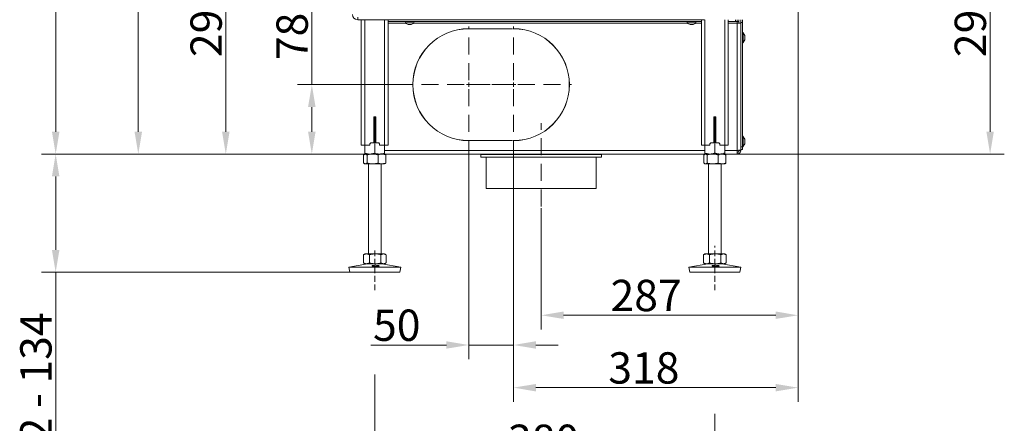
# Model space of a CAD drawing. Extents: x -2280 to 243, y -2184 to 1146.
# Drawn here: x -857 to 243, y -1050 to -599 of the extents above; entities that cross this region are included whole.
import ezdxf

# ---------------------------------------------------------------- set-up
doc = ezdxf.new("R2010")
doc.units = 0
doc.header["$LTSCALE"] = 5
doc.linetypes.add('HIDDEN', pattern=[1.905, 1.27, -0.635])
doc.layers.add('LAYER15', color=5, linetype='Continuous')
doc.layers.add('SLD-0', color=7, linetype='Continuous')
doc.styles.add('Brunner 2014', font='arial.ttf', dxfattribs={"height": 35})
doc.dimstyles.new('Brunner 2014', dxfattribs={"dimscale": 5, "dimtxt": 35, "dimasz": 5, "dimexe": 3.175, "dimexo": 0, "dimgap": 0.762, "dimtad": 1, "dimdec": 0, "dimrnd": 1e-08, "dimtxsty": 'Brunner 2014', "dimcen": 0.09, "dimdle": 10, "dimclrd": 7, "dimclre": 7, "dimclrt": 7, "dimadec": 1, "dimazin": 2, "dimtfac": 0.666667, "dimtdec": 0, "dimtmove": 0, "dimatfit": 3, "dimldrblk": 'Filled-1', "dimfxl": 1, "dimtolj": 1, "dimlwd": 5, "dimlwe": 5, "dimarcsym": 0})

# ---------------------------------------------------------------- blocks, each defined once
blk = doc.blocks.new('*D101')
at = {"layer": 'Defpoints', "color": 0, "lineweight": 5, "transparency": 16777216}
for p in [(-816.5, -749.4), (-471, -749.4), (-488, -881.4)]:
    blk.add_point(p, dxfattribs=at)
at = {"layer": 'SLD-0', "color": 7, "linetype": 'Continuous', "lineweight": 5, "transparency": 16777216}
for p, q in [((-471, -749.4), (-832.4, -749.4)), ((-816.5, -774.4), (-816.5, -856.4)), ((-488, -881.4), (-832.4, -881.4)), ((-816.5, -881.4), (-816.5, -1102.7))]:
    blk.add_line(p, q, dxfattribs=at)
at = {"layer": 'SLD-0', "color": 7, "lineweight": 5, "transparency": 16777216}
for points in [[(-820.7, -774.4), (-812.3, -774.4), (-816.5, -749.4)], [(-820.7, -856.4), (-812.3, -856.4), (-816.5, -881.4)]]:
    blk.add_solid(points, dxfattribs=at)
at = {"layer": 'SLD-0', "color": 7, "lineweight": 9, "transparency": 16777216, "insert": (-856.1, -1011.4), "char_height": 35, "attachment_point": 2, "rotation": 90, "style": 'Brunner 2014'}
blk.add_mtext('\\A1;32 - 134', dxfattribs=at)
blk = doc.blocks.new('Filled-1')
at = {"color": 0}
for p, q in [((0, 0), (-1, 0.167)), ((-1, 0.167), (-1, -0.167)), ((-1, 0), (0, 0)), ((-1, -0.167), (0, 0))]:
    blk.add_line(p, q, dxfattribs=at)
at = {"color": 0, "flags": 128}
blk.add_lwpolyline([(-1, -0.167), (0, 0), (-1, 0.167), (-1, -0.167)], dxfattribs=at)
at = {"color": 0}
blk.add_solid([(-1, -0.167), (0, 0), (-1, 0.167), (-1, -0.167)], dxfattribs=at)
blk = doc.blocks.new('*D102')
at = {"layer": 'Defpoints', "color": 0, "lineweight": 5, "transparency": 16777216}
for p in [(-724.2, 238.9), (-462.7, 238.9), (-471, -749.4)]:
    blk.add_point(p, dxfattribs=at)
at = {"layer": 'SLD-0', "color": 7, "linetype": 'Continuous', "lineweight": 5, "transparency": 16777216}
for p, q in [((-462.7, 238.9), (-740.1, 238.9)), ((-724.2, -724.4), (-724.2, 213.9)), ((-471, -749.4), (-740.1, -749.4))]:
    blk.add_line(p, q, dxfattribs=at)
at = {"layer": 'SLD-0', "color": 7, "lineweight": 5, "transparency": 16777216}
for points in [[(-728.4, 213.9), (-720, 213.9), (-724.2, 238.9)], [(-728.4, -724.4), (-720, -724.4), (-724.2, -749.4)]]:
    blk.add_solid(points, dxfattribs=at)
at = {"layer": 'SLD-0', "color": 7, "lineweight": 9, "transparency": 16777216, "insert": (-763.8, -270.3), "char_height": 35, "attachment_point": 2, "rotation": 90, "style": 'Brunner 2014'}
blk.add_mtext('\\A1;988', dxfattribs=at)
blk = doc.blocks.new('*D103')
at = {"layer": 'Defpoints', "color": 0, "lineweight": 5, "transparency": 16777216}
for p in [(-460, -995.7), (-80, -1039.3), (-80, -1091.1)]:
    blk.add_point(p, dxfattribs=at)
at = {"layer": 'SLD-0', "color": 7, "linetype": 'Continuous', "lineweight": 5, "transparency": 16777216}
for p, q in [((-460, -995.7), (-460, -1106.9)), ((-80, -1039.3), (-80, -1106.9)), ((-435, -1091.1), (-105, -1091.1))]:
    blk.add_line(p, q, dxfattribs=at)
at = {"layer": 'SLD-0', "color": 7, "lineweight": 5, "transparency": 16777216}
for points in [[(-435, -1086.9), (-435, -1095.2), (-460, -1091.1)], [(-105, -1086.9), (-105, -1095.2), (-80, -1091.1)]]:
    blk.add_solid(points, dxfattribs=at)
at = {"layer": 'SLD-0', "color": 7, "lineweight": 9, "transparency": 16777216, "insert": (-271.4, -1051.5), "char_height": 35, "attachment_point": 2, "style": 'Brunner 2014'}
blk.add_mtext('\\A1;380', dxfattribs=at)
blk = doc.blocks.new('*D105')
at = {"layer": 'Defpoints', "color": 0, "lineweight": 5, "transparency": 16777216}
for p in [(-626.4, -453.4), (-549, -453.4), (-471, -749.4)]:
    blk.add_point(p, dxfattribs=at)
at = {"layer": 'SLD-0', "color": 7, "linetype": 'Continuous', "lineweight": 5, "transparency": 16777216}
for p, q in [((-549, -453.4), (-642.3, -453.4)), ((-626.4, -724.4), (-626.4, -478.4)), ((-471, -749.4), (-642.3, -749.4))]:
    blk.add_line(p, q, dxfattribs=at)
at = {"layer": 'SLD-0', "color": 7, "lineweight": 5, "transparency": 16777216}
for points in [[(-630.6, -478.4), (-622.2, -478.4), (-626.4, -453.4)], [(-630.6, -724.4), (-622.2, -724.4), (-626.4, -749.4)]]:
    blk.add_solid(points, dxfattribs=at)
at = {"layer": 'SLD-0', "color": 7, "lineweight": 9, "transparency": 16777216, "insert": (-665.9, -601.4), "char_height": 35, "attachment_point": 2, "rotation": 90, "style": 'Brunner 2014'}
blk.add_mtext('\\A1;296', dxfattribs=at)
blk = doc.blocks.new('*D109')
at = {"layer": 'Defpoints', "color": 0, "lineweight": 5, "transparency": 16777216}
for p in [(13, -453.4), (227.6, -453.4), (-55, -749.4)]:
    blk.add_point(p, dxfattribs=at)
at = {"layer": 'SLD-0', "color": 7, "linetype": 'Continuous', "lineweight": 5, "transparency": 16777216}
for p, q in [((13, -453.4), (243.4, -453.4)), ((227.6, -724.4), (227.6, -478.4)), ((-55, -749.4), (243.4, -749.4))]:
    blk.add_line(p, q, dxfattribs=at)
at = {"layer": 'SLD-0', "color": 7, "lineweight": 5, "transparency": 16777216}
for points in [[(223.4, -478.4), (231.7, -478.4), (227.6, -453.4)], [(223.4, -724.4), (231.7, -724.4), (227.6, -749.4)]]:
    blk.add_solid(points, dxfattribs=at)
at = {"layer": 'SLD-0', "color": 7, "lineweight": 9, "transparency": 16777216, "insert": (188, -601.4), "char_height": 35, "attachment_point": 2, "rotation": 90, "style": 'Brunner 2014'}
blk.add_mtext('\\A1;296', dxfattribs=at)
blk = doc.blocks.new('*D110')
at = {"layer": 'Defpoints', "color": 0, "lineweight": 5, "transparency": 16777216}
for p in [(13, -453.4), (-274, -809.9), (-274, -929.4)]:
    blk.add_point(p, dxfattribs=at)
at = {"layer": 'SLD-0', "color": 7, "linetype": 'Continuous', "lineweight": 5, "transparency": 16777216}
for p, q in [((13, -453.4), (13, -945.3)), ((-274, -809.9), (-274, -945.3)), ((-12, -929.4), (-249, -929.4))]:
    blk.add_line(p, q, dxfattribs=at)
at = {"layer": 'SLD-0', "color": 7, "lineweight": 5, "transparency": 16777216}
for points in [[(-249, -925.2), (-249, -933.5), (-274, -929.4)], [(-12, -925.2), (-12, -933.5), (13, -929.4)]]:
    blk.add_solid(points, dxfattribs=at)
at = {"layer": 'SLD-0', "color": 5, "lineweight": 9, "transparency": 16777216, "insert": (-156.8, -889.8), "char_height": 35, "attachment_point": 2, "style": 'Brunner 2014'}
blk.add_mtext('\\A1;287', dxfattribs=at)
blk = doc.blocks.new('*D111')
at = {"layer": 'Defpoints', "color": 0, "lineweight": 5, "transparency": 16777216}
for p in [(-530.3, -671.9), (-419.9, -671.9), (-465.5, -749.4)]:
    blk.add_point(p, dxfattribs=at)
at = {"layer": 'SLD-0', "color": 7, "linetype": 'Continuous', "lineweight": 5, "transparency": 16777216}
for p, q in [((-530.3, -671.9), (-530.3, -589.3)), ((-419.9, -671.9), (-546.2, -671.9)), ((-530.3, -724.4), (-530.3, -696.9)), ((-465.5, -749.4), (-546.2, -749.4))]:
    blk.add_line(p, q, dxfattribs=at)
at = {"layer": 'SLD-0', "color": 7, "lineweight": 5, "transparency": 16777216}
for points in [[(-534.5, -696.9), (-526.1, -696.9), (-530.3, -671.9)], [(-534.5, -724.4), (-526.1, -724.4), (-530.3, -749.4)]]:
    blk.add_solid(points, dxfattribs=at)
at = {"layer": 'SLD-0', "color": 5, "lineweight": 9, "transparency": 16777216, "insert": (-569.8, -618.1), "char_height": 35, "attachment_point": 2, "rotation": 90, "style": 'Brunner 2014'}
blk.add_mtext('\\A1;78', dxfattribs=at)
blk = doc.blocks.new('*D112')
at = {"layer": 'Defpoints', "color": 0, "lineweight": 5, "transparency": 16777216}
for p in [(-355, -736.8), (-305, -736.9), (-305, -962.6)]:
    blk.add_point(p, dxfattribs=at)
at = {"layer": 'SLD-0', "color": 7, "linetype": 'Continuous', "lineweight": 5, "transparency": 16777216}
for p, q in [((-355, -736.8), (-355, -978.4)), ((-305, -736.9), (-305, -978.4)), ((-380, -962.6), (-464.3, -962.6)), ((-305, -962.6), (-355, -962.6)), ((-280, -962.6), (-255, -962.6))]:
    blk.add_line(p, q, dxfattribs=at)
at = {"layer": 'SLD-0', "color": 7, "lineweight": 5, "transparency": 16777216}
for points in [[(-380, -958.4), (-380, -966.7), (-355, -962.6)], [(-280, -958.4), (-280, -966.7), (-305, -962.6)]]:
    blk.add_solid(points, dxfattribs=at)
at = {"layer": 'SLD-0', "color": 5, "lineweight": 9, "transparency": 16777216, "insert": (-435.4, -923), "char_height": 35, "attachment_point": 2, "style": 'Brunner 2014'}
blk.add_mtext('\\A1;50', dxfattribs=at)
blk = doc.blocks.new('*D113')
at = {"layer": 'Defpoints', "color": 0, "lineweight": 5, "transparency": 16777216}
for p in [(13, -453.4), (-305, -736.9), (13, -1010.2)]:
    blk.add_point(p, dxfattribs=at)
at = {"layer": 'SLD-0', "color": 7, "linetype": 'Continuous', "lineweight": 5, "transparency": 16777216}
for p, q in [((13, -453.4), (13, -1026.1)), ((-305, -736.9), (-305, -1026.1)), ((-280, -1010.2), (-12, -1010.2))]:
    blk.add_line(p, q, dxfattribs=at)
at = {"layer": 'SLD-0', "color": 7, "lineweight": 5, "transparency": 16777216}
for points in [[(-280, -1006.1), (-280, -1014.4), (-305, -1010.2)], [(-12, -1006.1), (-12, -1014.4), (13, -1010.2)]]:
    blk.add_solid(points, dxfattribs=at)
at = {"layer": 'SLD-0', "color": 5, "lineweight": 9, "transparency": 16777216, "insert": (-159.3, -970.7), "char_height": 35, "attachment_point": 2, "style": 'Brunner 2014'}
blk.add_mtext('\\A1;318', dxfattribs=at)
blk = doc.blocks.new('*D116')
at = {"layer": 'Defpoints', "color": 0, "linetype": 'HIDDEN', "lineweight": 5, "transparency": 16777216}
for p in [(-358.5, 1057.9), (-816.5, -749.4), (-470.5, -749.4)]:
    blk.add_point(p, dxfattribs=at)
at = {"layer": 'SLD-0', "color": 7, "linetype": 'Continuous', "lineweight": 5, "transparency": 16777216}
for p, q in [((-358.5, 1057.9), (-832.4, 1057.9)), ((-816.5, 1032.9), (-816.5, -724.4)), ((-470.5, -749.4), (-832.4, -749.4))]:
    blk.add_line(p, q, dxfattribs=at)
at = {"layer": 'SLD-0', "color": 7, "linetype": 'HIDDEN', "lineweight": 5, "transparency": 16777216}
for points in [[(-820.7, 1032.9), (-812.3, 1032.9), (-816.5, 1057.9)], [(-820.7, -724.4), (-812.3, -724.4), (-816.5, -749.4)]]:
    blk.add_solid(points, dxfattribs=at)
at = {"layer": 'SLD-0', "color": 7, "linetype": 'HIDDEN', "lineweight": 9, "transparency": 16777216, "insert": (-856.1, 113.7), "char_height": 35, "attachment_point": 2, "rotation": 90, "style": 'Brunner 2014'}
blk.add_mtext('\\A1;1807', dxfattribs=at)

msp = doc.modelspace()

# ---------------------------------------------------------------- linework, layer by layer
at = {"color": 7, "linetype": 'Continuous', "lineweight": 9}
for p, q in [((-479, -596.4), (-479, -599.4)), ((-479, -599.4), (-91.5, -599.4)), ((-475, -599.4), (-475, -739.4)), ((-471, -599.4), (-471, -739.4)), ((-449, -599.4), (-449, -739.4)), ((-445, -599.4), (-445, -739.4)), ((-425.9, -601.4), (-425.8, -603)), ((-425.8, -603), (-416.2, -603)), ((-416.2, -603), (-416.1, -601.4)), ((-110.9, -601.4), (-110.8, -603)), ((-110.8, -603), (-101.2, -603)), ((-101.2, -603), (-101.1, -601.4)), ((-95, -599.4), (-95, -739.4)), ((-91, -599.4), (-91, -739.4)), ((-69, -599.4), (-69, -739.4)), ((-65, -599.4), (-65, -739.4)), ((-461.2, -736.9), (-461.2, -708.4)), ((-461.1, -708), (-460, -708.4)), ((-460.7, -707.9), (-459.2, -707.9)), ((-460, -708.4), (-458.9, -708)), ((-460, -708.4), (-460, -748.4)), ((-458.7, -708.4), (-458.7, -736.9)), ((-81.2, -708.4), (-81.2, -736.9)), ((-81.1, -708), (-80, -708.4)), ((-79.2, -707.9), (-80.7, -707.9)), ((-80, -708.4), (-78.9, -708)), ((-80, -708.4), (-80, -748.4)), ((-78.7, -736.9), (-78.7, -708.4)), ((-465.5, -737.9), (-464.5, -736.9)), ((-461.2, -736.9), (-464.5, -736.9)), ((-455.5, -736.9), (-458.7, -736.9)), ((-455.5, -736.9), (-454.5, -737.9)), ((-85.5, -737.9), (-84.5, -736.9)), ((-84.5, -736.9), (-81.2, -736.9)), ((-78.7, -736.9), (-75.5, -736.9)), ((-75.5, -736.9), (-74.5, -737.9)), ((-475, -739.4), (-471, -739.4)), ((-471, -739.4), (-471, -748.4)), ((-471, -739.4), (-465.5, -739.4)), ((-465.5, -737.9), (-465.5, -739.4)), ((-454.5, -739.4), (-454.5, -737.9)), ((-454.5, -739.4), (-449, -739.4)), ((-449, -739.4), (-449, -748.4)), ((-449, -739.4), (-445, -739.4)), ((-95, -739.4), (-91, -739.4)), ((-91, -739.4), (-91, -748.4)), ((-91, -739.4), (-85.5, -739.4)), ((-85.5, -739.4), (-85.5, -737.9)), ((-74.5, -737.9), (-74.5, -739.4)), ((-74.5, -739.4), (-69, -739.4)), ((-69, -739.4), (-69, -748.4)), ((-69, -739.4), (-65, -739.4)), ((-472.4, -750.4), (-472.4, -759.4)), ((-471, -749.4), (-471.5, -749.7)), ((-470.5, -749.4), (-471, -749.4)), ((-465.5, -749.4), (-471, -749.4)), ((-462.4, -749.4), (-470.5, -749.4)), ((-468.6, -750.4), (-468.6, -759.4)), ((-454.5, -749.4), (-465.5, -749.4)), ((-451.9, -749.4), (-462.4, -749.4)), ((-456.2, -750.4), (-456.2, -759.4)), ((-449, -749.4), (-454.5, -749.4)), ((-449, -749.4), (-451.9, -749.4)), ((-448.5, -749.7), (-449, -749.4)), ((-447.6, -750.4), (-447.6, -759.4)), ((-92.4, -750.4), (-92.4, -759.4)), ((-91, -749.4), (-91.5, -749.7)), ((-90.5, -749.4), (-91, -749.4)), ((-85.5, -749.4), (-91, -749.4)), ((-82.4, -749.4), (-90.5, -749.4)), ((-88.6, -750.4), (-88.6, -759.4)), ((-74.5, -749.4), (-85.5, -749.4)), ((-71.9, -749.4), (-82.4, -749.4)), ((-76.2, -750.4), (-76.2, -759.4)), ((-69, -749.4), (-74.5, -749.4)), ((-69, -749.4), (-71.9, -749.4)), ((-68.5, -749.7), (-69, -749.4)), ((-67.6, -750.4), (-67.6, -759.4)), ((-471.5, -760.1), (-471, -760.4)), ((-470.5, -760.4), (-471, -760.4)), ((-462.4, -760.4), (-470.5, -760.4)), ((-467, -760.4), (-467, -860.9)), ((-451.9, -760.4), (-462.4, -760.4)), ((-453, -860.9), (-453, -760.4)), ((-449, -760.4), (-451.9, -760.4)), ((-449, -760.4), (-448.5, -760.1)), ((-91.5, -760.1), (-91, -760.4)), ((-90.5, -760.4), (-91, -760.4)), ((-82.4, -760.4), (-90.5, -760.4)), ((-87, -760.4), (-87, -860.9)), ((-71.9, -760.4), (-82.4, -760.4)), ((-73, -860.9), (-73, -760.4)), ((-69, -760.4), (-71.9, -760.4)), ((-69, -760.4), (-68.5, -760.1)), ((-472.4, -861.7), (-472.7, -861.9)), ((-472.7, -861.9), (-472.7, -870.9)), ((-471, -860.9), (-472.4, -861.7)), ((-469.3, -860.9), (-471, -860.9)), ((-459.5, -860.9), (-469.3, -860.9)), ((-465.9, -861.9), (-465.9, -870.9)), ((-450.2, -860.9), (-459.5, -860.9)), ((-453.2, -861.9), (-453.2, -870.9)), ((-449, -860.9), (-450.2, -860.9)), ((-447.6, -861.7), (-449, -860.9)), ((-447.3, -861.9), (-447.3, -870.9)), ((-92.4, -861.7), (-92.7, -861.9)), ((-92.7, -861.9), (-92.7, -870.9)), ((-91, -860.9), (-92.4, -861.7)), ((-89.3, -860.9), (-91, -860.9)), ((-79.5, -860.9), (-89.3, -860.9)), ((-85.9, -861.9), (-85.9, -870.9)), ((-70.2, -860.9), (-79.5, -860.9)), ((-73.2, -861.9), (-73.2, -870.9)), ((-69, -860.9), (-70.2, -860.9)), ((-67.6, -861.7), (-69, -860.9)), ((-67.3, -861.9), (-67.3, -870.9)), ((-468, -871.9), (-489, -875.5)), ((-489, -875.5), (-488, -881.4)), ((-458.8, -875.5), (-489, -875.5)), ((-472.7, -870.9), (-472.4, -871)), ((-472.4, -871.1), (-471, -871.9)), ((-469.3, -871.9), (-471, -871.9)), ((-459.5, -871.9), (-469.3, -871.9)), ((-450.2, -871.9), (-459.5, -871.9)), ((-431, -875.5), (-458.8, -875.5)), ((-431, -875.5), (-452, -871.9)), ((-449, -871.9), (-450.2, -871.9)), ((-449, -871.9), (-447.6, -871.1)), ((-432, -881.4), (-431, -875.5)), ((-88, -871.9), (-109, -875.5)), ((-109, -875.5), (-108, -881.4)), ((-78.8, -875.5), (-109, -875.5)), ((-92.7, -870.9), (-92.4, -871)), ((-92.4, -871.1), (-91, -871.9)), ((-89.3, -871.9), (-91, -871.9)), ((-79.5, -871.9), (-89.3, -871.9)), ((-70.2, -871.9), (-79.5, -871.9)), ((-51, -875.5), (-78.8, -875.5)), ((-51, -875.5), (-72, -871.9)), ((-69, -871.9), (-70.2, -871.9)), ((-69, -871.9), (-67.6, -871.1)), ((-52, -881.4), (-51, -875.5)), ((-458.8, -881.4), (-488, -881.4)), ((-432, -881.4), (-458.8, -881.4)), ((-78.8, -881.4), (-108, -881.4)), ((-52, -881.4), (-78.8, -881.4))]:
    msp.add_line(p, q, dxfattribs=at)
at = {"linetype": 'Continuous', "lineweight": 9}
for p, q in [((-422.7, -604.6), (-422.7, -604.6)), ((-422.5, -604.7), (-422.5, -604.7)), ((-422.5, -604.7), (-422.5, -604.7)), ((-421.8, -604.7), (-421.8, -604.7)), ((-420.3, -604.7), (-420.3, -604.7)), ((-420.2, -604.7), (-420.2, -604.7)), ((-419.5, -604.6), (-419.5, -604.7)), ((-419.5, -604.7), (-419.5, -604.7)), ((-419.5, -604.7), (-419.5, -604.7)), ((-419.3, -604.6), (-419.3, -604.6)), ((-107.7, -604.6), (-107.7, -604.6)), ((-107.5, -604.7), (-107.5, -604.7)), ((-107.5, -604.7), (-107.5, -604.7)), ((-106.8, -604.7), (-106.8, -604.7)), ((-105.3, -604.7), (-105.3, -604.7)), ((-105.2, -604.7), (-105.2, -604.7)), ((-104.5, -604.6), (-104.5, -604.7)), ((-104.5, -604.7), (-104.5, -604.7)), ((-104.5, -604.7), (-104.5, -604.7)), ((-104.3, -604.6), (-104.3, -604.6))]:
    msp.add_line(p, q, dxfattribs=at)
at = {"color": 7, "linetype": 'Continuous', "lineweight": 9}
for centre, radius, start, end in [((-479, -593.4), 6, 180, 270), ((-460.7, -708.4), 0.5, 90, 180), ((-459.2, -708.4), 0.5, 0, 90), ((-80.7, -708.4), 0.5, 90, 180), ((-79.2, -708.4), 0.5, 0, 90)]:
    msp.add_arc(centre, radius, start, end, dxfattribs=at)
at = {"linetype": 'Continuous', "lineweight": 9}
for centre, start, end in [((-421, -597.9), 227.1907, 257.5815), ((-421, -597.9), 282.3937, 312.8093), ((-106, -597.9), 227.1907, 257.5815), ((-106, -597.9), 282.3937, 312.8093)]:
    msp.add_arc(centre, 7, start, end, dxfattribs=at)
for points, knots in [([(-422.7, -604.6), (-422.7, -604.6), (-422.7, -604.6), (-422.7, -604.6), (-422.7, -604.6), (-422.6, -604.6), (-422.6, -604.6), (-422.5, -604.6), (-422.5, -604.6)], [0, 0, 0, 0, 0.173551, 0.347889, 0.518434, 0.685848, 0.853527, 1, 1, 1, 1]), ([(-422.5, -604.7), (-422.5, -604.7), (-422.5, -604.7), (-422.6, -604.6), (-422.7, -604.6)], [0, 0, 0, 0, 0.6878305, 1, 1, 1, 1]), ([(-422.5, -604.6), (-422.3, -604.7), (-422.1, -604.7), (-421.8, -604.7), (-421.8, -604.7)], [0, 0, 0, 0, 0.6879474, 1, 1, 1, 1]), ([(-421.8, -604.7), (-421.6, -604.7), (-421.4, -604.7), (-421.2, -604.6), (-421.2, -604.6)], [0, 0, 0, 0, 0.687829, 1, 1, 1, 1]), ([(-421.2, -604.6), (-421.2, -604.6), (-421.1, -604.6), (-421.1, -604.6), (-421, -604.6), (-420.9, -604.6), (-420.9, -604.6), (-420.9, -604.6), (-420.9, -604.6)], [0, 0, 0, 0, 0.173655, 0.347991, 0.518533, 0.685946, 0.853626, 1, 1, 1, 1]), ([(-420.9, -604.6), (-420.7, -604.7), (-420.6, -604.7), (-420.3, -604.7), (-420.3, -604.7)], [0, 0, 0, 0, 0.687973, 1, 1, 1, 1]), ([(-420.3, -604.7), (-420.1, -604.7), (-419.8, -604.7), (-419.6, -604.6), (-419.5, -604.6)], [0, 0, 0, 0, 0.687868, 1, 1, 1, 1]), ([(-419.5, -604.6), (-419.5, -604.6), (-419.4, -604.6), (-419.4, -604.6), (-419.3, -604.6), (-419.3, -604.6), (-419.3, -604.6), (-419.3, -604.6), (-419.3, -604.6)], [0, 0, 0, 0, 0.1736021, 0.347939, 0.5184828, 0.6858959, 0.8535759, 1, 1, 1, 1]), ([(-419.3, -604.6), (-419.4, -604.7), (-419.5, -604.7), (-419.5, -604.7), (-419.5, -604.7)], [0, 0, 0, 0, 0.687999, 1, 1, 1, 1]), ([(-107.7, -604.6), (-107.7, -604.6), (-107.7, -604.6), (-107.7, -604.6), (-107.7, -604.6), (-107.6, -604.6), (-107.6, -604.6), (-107.5, -604.6), (-107.5, -604.6)], [0, 0, 0, 0, 0.173551, 0.347889, 0.518434, 0.685848, 0.853527, 1, 1, 1, 1]), ([(-107.5, -604.7), (-107.5, -604.7), (-107.5, -604.7), (-107.6, -604.6), (-107.7, -604.6)], [0, 0, 0, 0, 0.6878305, 1, 1, 1, 1]), ([(-107.5, -604.6), (-107.3, -604.7), (-107.1, -604.7), (-106.8, -604.7), (-106.8, -604.7)], [0, 0, 0, 0, 0.6879474, 1, 1, 1, 1]), ([(-106.8, -604.7), (-106.6, -604.7), (-106.4, -604.7), (-106.2, -604.6), (-106.2, -604.6)], [0, 0, 0, 0, 0.687829, 1, 1, 1, 1]), ([(-106.2, -604.6), (-106.2, -604.6), (-106.1, -604.6), (-106.1, -604.6), (-106, -604.6), (-105.9, -604.6), (-105.9, -604.6), (-105.9, -604.6), (-105.9, -604.6)], [0, 0, 0, 0, 0.173655, 0.347991, 0.518533, 0.685946, 0.853626, 1, 1, 1, 1]), ([(-105.9, -604.6), (-105.7, -604.7), (-105.6, -604.7), (-105.3, -604.7), (-105.3, -604.7)], [0, 0, 0, 0, 0.687973, 1, 1, 1, 1]), ([(-105.3, -604.7), (-105.1, -604.7), (-104.8, -604.7), (-104.6, -604.6), (-104.5, -604.6)], [0, 0, 0, 0, 0.687868, 1, 1, 1, 1]), ([(-104.5, -604.6), (-104.5, -604.6), (-104.4, -604.6), (-104.4, -604.6), (-104.3, -604.6), (-104.3, -604.6), (-104.3, -604.6), (-104.3, -604.6), (-104.3, -604.6)], [0, 0, 0, 0, 0.1736021, 0.347939, 0.5184828, 0.6858959, 0.8535759, 1, 1, 1, 1]), ([(-104.3, -604.6), (-104.4, -604.7), (-104.5, -604.7), (-104.5, -604.7), (-104.5, -604.7)], [0, 0, 0, 0, 0.687999, 1, 1, 1, 1])]:
    msp.add_open_spline(points, degree=3, knots=knots, dxfattribs=at)
at = {"color": 7, "linetype": 'Continuous', "lineweight": 9}
for points, knots in [([(-472.4, -750.4), (-472.2, -750.2), (-471.7, -749.7), (-471.1, -749.4), (-470.7, -749.4), (-470.5, -749.4)], [0, 0, 0, 0, 0.366205, 0.735556, 1, 1, 1, 1]), ([(-465.5, -749.4), (-465.6, -749.4), (-466.2, -749.4), (-467.2, -749.3), (-468.5, -749.1), (-469.7, -748.8), (-470.6, -748.5), (-471, -748.4)], [0, 0, 0, 0, 0.070062, 0.299817, 0.530834, 0.765027, 1, 1, 1, 1]), ([(-471, -748.4), (-471, -748.5), (-471, -748.8), (-471, -749.1), (-471, -749.3), (-471, -749.4), (-471, -749.4)], [0, 0, 0, 0, 0.247269, 0.495363, 0.746874, 1, 1, 1, 1]), ([(-470.5, -749.4), (-470.3, -749.4), (-469.8, -749.5), (-469.1, -749.9), (-468.7, -750.2), (-468.6, -750.4)], [0, 0, 0, 0, 0.371316, 0.747744, 1, 1, 1, 1]), ([(-468.6, -750.4), (-468.1, -750.2), (-467.1, -749.9), (-465.5, -749.6), (-464, -749.4), (-462.9, -749.4), (-462.4, -749.4)], [0, 0, 0, 0, 0.2472686, 0.4953626, 0.746874, 1, 1, 1, 1]), ([(-460, -748.4), (-460.4, -748.5), (-461.3, -748.8), (-462.7, -749.1), (-464.1, -749.3), (-465, -749.4), (-465.5, -749.4)], [0, 0, 0, 0, 0.2472686, 0.4953626, 0.746874, 1, 1, 1, 1]), ([(-462.4, -749.4), (-462.2, -749.4), (-461.5, -749.4), (-460.2, -749.5), (-458.5, -749.7), (-457.2, -750.1), (-456.4, -750.3), (-456.2, -750.4)], [0, 0, 0, 0, 0.070065, 0.353163, 0.623043, 0.876645, 1, 1, 1, 1]), ([(-454.5, -749.4), (-455, -749.4), (-456.2, -749.3), (-458, -749), (-459.3, -748.6), (-460, -748.4)], [0, 0, 0, 0, 0.264443, 0.630356, 1, 1, 1, 1]), ([(-456.2, -750.4), (-455.8, -750.2), (-455.1, -749.9), (-454.1, -749.6), (-453, -749.4), (-452.3, -749.4), (-451.9, -749.4)], [0, 0, 0, 0, 0.247269, 0.495363, 0.746874, 1, 1, 1, 1]), ([(-449, -748.4), (-449.5, -748.5), (-450.6, -748.9), (-452.4, -749.3), (-453.8, -749.3), (-454.5, -749.4)], [0, 0, 0, 0, 0.252256, 0.623848, 1, 1, 1, 1]), ([(-451.9, -749.4), (-451.8, -749.4), (-451.4, -749.4), (-450.6, -749.4), (-449.6, -749.7), (-448.6, -750), (-447.9, -750.2), (-447.6, -750.4)], [0, 0, 0, 0, 0.070062, 0.299817, 0.530834, 0.765027, 1, 1, 1, 1]), ([(-449, -749.4), (-449, -749.4), (-449, -749.4), (-449, -749.3), (-449, -749.1), (-449, -748.8), (-449, -748.5), (-449, -748.4)], [0, 0, 0, 0, 0.070062, 0.299817, 0.530834, 0.765027, 1, 1, 1, 1]), ([(-447.6, -750.4), (-447.8, -750.2), (-448, -749.9), (-448.3, -749.8), (-448.5, -749.7)], [0, 0, 0, 0, 0.542101, 1, 1, 1, 1]), ([(-92.4, -750.4), (-92.2, -750.2), (-91.7, -749.7), (-91.1, -749.4), (-90.7, -749.4), (-90.5, -749.4)], [0, 0, 0, 0, 0.366205, 0.735556, 1, 1, 1, 1]), ([(-85.5, -749.4), (-85.6, -749.4), (-86.6, -749.4), (-88, -749.2), (-89.7, -748.8), (-90.6, -748.5), (-91, -748.4)], [0, 0, 0, 0, 0.070083, 0.53069, 0.764955, 1, 1, 1, 1]), ([(-91, -748.4), (-91, -748.5), (-91, -748.8), (-91, -749.1), (-91, -749.3), (-91, -749.4), (-91, -749.4)], [0, 0, 0, 0, 0.247269, 0.495363, 0.746874, 1, 1, 1, 1]), ([(-90.5, -749.4), (-90.3, -749.4), (-89.8, -749.5), (-89.1, -749.9), (-88.7, -750.2), (-88.6, -750.4)], [0, 0, 0, 0, 0.371316, 0.747744, 1, 1, 1, 1]), ([(-88.6, -750.4), (-88.1, -750.2), (-87.1, -749.9), (-85.5, -749.6), (-84, -749.4), (-82.9, -749.4), (-82.4, -749.4)], [0, 0, 0, 0, 0.2472686, 0.4953626, 0.746874, 1, 1, 1, 1]), ([(-80, -748.4), (-80.2, -748.5), (-80.9, -748.7), (-82, -749), (-83.4, -749.2), (-84.6, -749.4), (-85.3, -749.4), (-85.5, -749.4)], [0, 0, 0, 0, 0.124046, 0.372655, 0.622378, 0.873301, 1, 1, 1, 1]), ([(-82.4, -749.4), (-82.2, -749.4), (-81.5, -749.4), (-80.2, -749.5), (-78.5, -749.7), (-77.2, -750.1), (-76.4, -750.3), (-76.2, -750.4)], [0, 0, 0, 0, 0.070065, 0.353163, 0.623043, 0.876645, 1, 1, 1, 1]), ([(-74.5, -749.4), (-74.8, -749.4), (-75.2, -749.4), (-75.9, -749.3), (-76.5, -749.2), (-77.1, -749.1), (-77.8, -749), (-78.5, -748.8), (-79.3, -748.6), (-79.8, -748.5), (-80, -748.4)], [0, 0, 0, 0, 0.139006, 0.255111, 0.371382, 0.465325, 0.559425, 0.747815, 0.873858, 1, 1, 1, 1]), ([(-76.2, -750.4), (-75.8, -750.2), (-75.1, -749.9), (-74.1, -749.6), (-73, -749.4), (-72.3, -749.4), (-71.9, -749.4)], [0, 0, 0, 0, 0.247269, 0.495363, 0.746874, 1, 1, 1, 1]), ([(-69, -748.4), (-69.3, -748.5), (-70, -748.7), (-71, -749), (-72, -749.2), (-72.9, -749.3), (-73.8, -749.4), (-74.3, -749.4), (-74.5, -749.4)], [0, 0, 0, 0, 0.182938, 0.366182, 0.550608, 0.735567, 0.867656, 1, 1, 1, 1]), ([(-71.9, -749.4), (-71.8, -749.4), (-71.4, -749.4), (-70.6, -749.4), (-69.6, -749.7), (-68.6, -750), (-67.9, -750.2), (-67.6, -750.4)], [0, 0, 0, 0, 0.070062, 0.299817, 0.530834, 0.765027, 1, 1, 1, 1]), ([(-69, -749.4), (-69, -749.4), (-69, -749.4), (-69, -749.3), (-69, -749.1), (-69, -748.8), (-69, -748.5), (-69, -748.4)], [0, 0, 0, 0, 0.070062, 0.299817, 0.530834, 0.765027, 1, 1, 1, 1]), ([(-67.6, -750.4), (-67.8, -750.2), (-68, -749.9), (-68.3, -749.8), (-68.5, -749.7)], [0, 0, 0, 0, 0.542101, 1, 1, 1, 1]), ([(-470.5, -760.4), (-470.7, -760.4), (-471.1, -760.3), (-471.7, -760), (-472.2, -759.6), (-472.4, -759.4)], [0, 0, 0, 0, 0.2644433, 0.6303561, 1, 1, 1, 1]), ([(-468.6, -759.4), (-468.7, -759.5), (-469.1, -759.9), (-469.8, -760.3), (-470.3, -760.3), (-470.5, -760.4)], [0, 0, 0, 0, 0.252256, 0.623848, 1, 1, 1, 1]), ([(-462.4, -760.4), (-462.5, -760.4), (-463.2, -760.4), (-464.3, -760.3), (-465.7, -760.1), (-467.2, -759.8), (-468.1, -759.5), (-468.6, -759.4)], [0, 0, 0, 0, 0.070062, 0.299817, 0.530834, 0.765027, 1, 1, 1, 1]), ([(-456.2, -759.4), (-456.7, -759.5), (-457.7, -759.8), (-459.2, -760.1), (-460.8, -760.3), (-461.9, -760.4), (-462.4, -760.4)], [0, 0, 0, 0, 0.247269, 0.495363, 0.746874, 1, 1, 1, 1]), ([(-451.9, -760.4), (-452, -760.4), (-452.4, -760.4), (-453.2, -760.3), (-454.2, -760.1), (-455.2, -759.8), (-455.9, -759.5), (-456.2, -759.4)], [0, 0, 0, 0, 0.070062, 0.299817, 0.530834, 0.765027, 1, 1, 1, 1]), ([(-447.6, -759.4), (-447.9, -759.5), (-448.6, -759.8), (-449.7, -760.1), (-450.8, -760.3), (-451.5, -760.4), (-451.9, -760.4)], [0, 0, 0, 0, 0.247269, 0.495363, 0.746874, 1, 1, 1, 1]), ([(-448.5, -760), (-448.3, -760), (-448, -759.8), (-447.8, -759.5), (-447.6, -759.4)], [0, 0, 0, 0, 0.457871, 1, 1, 1, 1]), ([(-90.5, -760.4), (-90.7, -760.4), (-91.1, -760.3), (-91.7, -760), (-92.2, -759.6), (-92.4, -759.4)], [0, 0, 0, 0, 0.2644433, 0.6303561, 1, 1, 1, 1]), ([(-88.6, -759.4), (-88.7, -759.5), (-89.1, -759.9), (-89.8, -760.3), (-90.3, -760.3), (-90.5, -760.4)], [0, 0, 0, 0, 0.252256, 0.623848, 1, 1, 1, 1]), ([(-82.4, -760.4), (-82.5, -760.4), (-83.2, -760.4), (-84.3, -760.3), (-85.7, -760.1), (-87.2, -759.8), (-88.1, -759.5), (-88.6, -759.4)], [0, 0, 0, 0, 0.070062, 0.299817, 0.530834, 0.765027, 1, 1, 1, 1]), ([(-76.2, -759.4), (-76.7, -759.5), (-77.7, -759.8), (-79.2, -760.1), (-80.8, -760.3), (-81.9, -760.4), (-82.4, -760.4)], [0, 0, 0, 0, 0.247269, 0.495363, 0.746874, 1, 1, 1, 1]), ([(-71.9, -760.4), (-72, -760.4), (-72.4, -760.4), (-73.2, -760.3), (-74.2, -760.1), (-75.2, -759.8), (-75.9, -759.5), (-76.2, -759.4)], [0, 0, 0, 0, 0.070062, 0.299817, 0.530834, 0.765027, 1, 1, 1, 1]), ([(-67.6, -759.4), (-67.9, -759.5), (-68.6, -759.8), (-69.7, -760.1), (-70.8, -760.3), (-71.5, -760.4), (-71.9, -760.4)], [0, 0, 0, 0, 0.247269, 0.495363, 0.746874, 1, 1, 1, 1]), ([(-68.5, -760), (-68.3, -760), (-68, -759.8), (-67.8, -759.5), (-67.6, -759.4)], [0, 0, 0, 0, 0.457871, 1, 1, 1, 1]), ([(-472.7, -861.9), (-472.4, -861.7), (-471.9, -861.4), (-471, -861.1), (-470.2, -860.9), (-469.6, -860.9), (-469.3, -860.9)], [0, 0, 0, 0, 0.247269, 0.495363, 0.746874, 1, 1, 1, 1]), ([(-469.3, -860.9), (-469.2, -860.9), (-468.9, -860.9), (-468.2, -860.9), (-467.4, -861.2), (-466.7, -861.5), (-466.1, -861.7), (-465.9, -861.9)], [0, 0, 0, 0, 0.070062, 0.299817, 0.530834, 0.765027, 1, 1, 1, 1]), ([(-465.9, -861.9), (-465.4, -861.7), (-464.1, -861.4), (-461.9, -861), (-460.3, -860.9), (-459.5, -860.9)], [0, 0, 0, 0, 0.252256, 0.623848, 1, 1, 1, 1]), ([(-459.5, -860.9), (-459, -860.9), (-457.6, -860.9), (-455.5, -861.2), (-454, -861.6), (-453.2, -861.9)], [0, 0, 0, 0, 0.264443, 0.630356, 1, 1, 1, 1]), ([(-453.2, -861.9), (-452.9, -861.7), (-452.5, -861.4), (-451.7, -861.1), (-451, -860.9), (-450.5, -860.9), (-450.2, -860.9)], [0, 0, 0, 0, 0.2472686, 0.4953626, 0.746874, 1, 1, 1, 1]), ([(-450.2, -860.9), (-450.2, -860.9), (-449.8, -860.9), (-449.2, -861), (-448.4, -861.2), (-447.8, -861.6), (-447.4, -861.8), (-447.3, -861.9)], [0, 0, 0, 0, 0.070065, 0.353163, 0.623043, 0.876645, 1, 1, 1, 1]), ([(-92.7, -861.9), (-92.4, -861.7), (-91.9, -861.4), (-91, -861.1), (-90.2, -860.9), (-89.6, -860.9), (-89.3, -860.9)], [0, 0, 0, 0, 0.247269, 0.495363, 0.746874, 1, 1, 1, 1]), ([(-89.3, -860.9), (-89.2, -860.9), (-88.9, -860.9), (-88.2, -860.9), (-87.4, -861.2), (-86.7, -861.5), (-86.1, -861.7), (-85.9, -861.9)], [0, 0, 0, 0, 0.070062, 0.299817, 0.530834, 0.765027, 1, 1, 1, 1]), ([(-85.9, -861.9), (-85.4, -861.7), (-84.1, -861.4), (-81.9, -861), (-80.3, -860.9), (-79.5, -860.9)], [0, 0, 0, 0, 0.252256, 0.623848, 1, 1, 1, 1]), ([(-79.5, -860.9), (-79, -860.9), (-77.6, -860.9), (-75.5, -861.2), (-74, -861.6), (-73.2, -861.9)], [0, 0, 0, 0, 0.264443, 0.630356, 1, 1, 1, 1]), ([(-73.2, -861.9), (-72.9, -861.7), (-72.5, -861.4), (-71.7, -861.1), (-71, -860.9), (-70.5, -860.9), (-70.2, -860.9)], [0, 0, 0, 0, 0.2472686, 0.4953626, 0.746874, 1, 1, 1, 1]), ([(-70.2, -860.9), (-70.2, -860.9), (-69.8, -860.9), (-69.2, -861), (-68.4, -861.2), (-67.8, -861.6), (-67.4, -861.8), (-67.3, -861.9)], [0, 0, 0, 0, 0.070065, 0.353163, 0.623043, 0.876645, 1, 1, 1, 1]), ([(-469.3, -871.9), (-469.4, -871.9), (-469.7, -871.9), (-470.3, -871.8), (-471.1, -871.6), (-471.9, -871.3), (-472.4, -871), (-472.7, -870.9)], [0, 0, 0, 0, 0.070062, 0.299817, 0.530834, 0.765027, 1, 1, 1, 1]), ([(-465.9, -870.9), (-466.1, -871), (-466.7, -871.3), (-467.5, -871.6), (-468.4, -871.8), (-469, -871.9), (-469.3, -871.9)], [0, 0, 0, 0, 0.247269, 0.495363, 0.746874, 1, 1, 1, 1]), ([(-459.5, -871.9), (-460.3, -871.8), (-461.9, -871.8), (-464, -871.4), (-465.4, -871), (-465.9, -870.9)], [0, 0, 0, 0, 0.371316, 0.747744, 1, 1, 1, 1]), ([(-456.6, -874.9), (-456.9, -874.9), (-457.7, -875), (-459.1, -875), (-460.4, -874.9), (-461.6, -874.8), (-462.5, -874.7), (-463, -874.5), (-463.1, -874.2), (-462.7, -874), (-461.9, -873.8), (-460.8, -873.7), (-459.5, -873.6), (-458.1, -873.6), (-456.8, -873.8), (-455.8, -873.9), (-455.2, -874.2), (-455, -874.4), (-455.2, -874.6), (-455.8, -874.8), (-456.4, -874.8), (-456.6, -874.9)], [0, 0, 0, 0, 0.053658, 0.107317, 0.160951, 0.214591, 0.268272, 0.321992, 0.375711, 0.429395, 0.483051, 0.536715, 0.590396, 0.644073, 0.697746, 0.751428, 0.805101, 0.858756, 0.912425, 0.966132, 1, 1, 1, 1]), ([(-453.2, -870.9), (-454.7, -871.3), (-456.8, -871.8), (-459, -871.9), (-459.5, -871.9)], [0, 0, 0, 0, 0.735329, 1, 1, 1, 1]), ([(-450.2, -871.9), (-450.3, -871.9), (-450.6, -871.9), (-451.1, -871.8), (-451.8, -871.6), (-452.5, -871.3), (-453, -871), (-453.2, -870.9)], [0, 0, 0, 0, 0.0700618, 0.2998174, 0.5308345, 0.7650272, 1, 1, 1, 1]), ([(-447.6, -871), (-447.7, -871.1), (-448.1, -871.4), (-448.8, -871.6), (-449.5, -871.8), (-450, -871.9), (-450.2, -871.9)], [0, 0, 0, 0, 0.165061, 0.44025, 0.71923, 1, 1, 1, 1]), ([(-89.3, -871.9), (-89.4, -871.9), (-89.7, -871.9), (-90.3, -871.8), (-91.1, -871.6), (-91.9, -871.3), (-92.4, -871), (-92.7, -870.9)], [0, 0, 0, 0, 0.070062, 0.299817, 0.530834, 0.765027, 1, 1, 1, 1]), ([(-85.9, -870.9), (-86.1, -871), (-86.7, -871.3), (-87.5, -871.6), (-88.4, -871.8), (-89, -871.9), (-89.3, -871.9)], [0, 0, 0, 0, 0.247269, 0.495363, 0.746874, 1, 1, 1, 1]), ([(-79.5, -871.9), (-80.3, -871.8), (-81.9, -871.8), (-84, -871.4), (-85.4, -871), (-85.9, -870.9)], [0, 0, 0, 0, 0.371316, 0.747744, 1, 1, 1, 1]), ([(-76.6, -874.9), (-76.9, -874.9), (-77.7, -875), (-79.1, -875), (-80.4, -874.9), (-81.6, -874.8), (-82.5, -874.7), (-83, -874.5), (-83.1, -874.2), (-82.7, -874), (-81.9, -873.8), (-80.8, -873.7), (-79.5, -873.6), (-78.1, -873.6), (-76.8, -873.8), (-75.8, -873.9), (-75.2, -874.2), (-75, -874.4), (-75.2, -874.6), (-75.8, -874.8), (-76.4, -874.8), (-76.6, -874.9)], [0, 0, 0, 0, 0.053658, 0.107317, 0.160951, 0.214591, 0.268272, 0.321992, 0.375711, 0.429395, 0.483051, 0.536715, 0.590396, 0.644073, 0.697746, 0.751428, 0.805101, 0.858756, 0.912425, 0.966132, 1, 1, 1, 1]), ([(-73.2, -870.9), (-74.7, -871.3), (-76.8, -871.8), (-79, -871.9), (-79.5, -871.9)], [0, 0, 0, 0, 0.735329, 1, 1, 1, 1]), ([(-70.2, -871.9), (-70.3, -871.9), (-70.6, -871.9), (-71.1, -871.8), (-71.8, -871.6), (-72.5, -871.3), (-73, -871), (-73.2, -870.9)], [0, 0, 0, 0, 0.0700618, 0.2998174, 0.5308345, 0.7650272, 1, 1, 1, 1]), ([(-67.6, -871), (-67.7, -871.1), (-68.1, -871.4), (-68.8, -871.6), (-69.5, -871.8), (-70, -871.9), (-70.2, -871.9)], [0, 0, 0, 0, 0.165061, 0.44025, 0.71923, 1, 1, 1, 1])]:
    msp.add_open_spline(points, degree=3, knots=knots, dxfattribs=at)
at = {"layer": 'LAYER15', "linetype": 'Continuous', "lineweight": 9}
for p, q in [((-445, -601.4), (-95, -601.4)), ((-445, -603.4), (-425.3, -603.4)), ((-416.7, -603.4), (-110.3, -603.4)), ((-101.7, -603.4), (-95, -603.4)), ((-65, -601.4), (-57, -601.4)), ((-65, -603.4), (-55, -603.4)), ((-57, -601.4), (-57, -599.4)), ((-55, -601.4), (-57, -601.4)), ((-55, -599.4), (-55, -601.4)), ((-55, -601.4), (-53, -601.4)), ((-55, -603.4), (-55, -601.4)), ((-55, -603.4), (-51, -603.4)), ((-55, -745.4), (-55, -603.4)), ((-53, -599.4), (-53, -603.2)), ((-53, -603.2), (-51, -603.2)), ((-53, -603.2), (-53, -603.4)), ((-51, -599.4), (-51, -603.2)), ((-49, -602.4), (-51, -602.4)), ((-51, -603.2), (-51, -741.4)), ((-51, -603.2), (-51, -603.4)), ((-51, -744.7), (-51, -603.4)), ((-49, -599.4), (-49, -602.4)), ((-49, -602.4), (-49, -741.4)), ((-355, -609.4), (-355, -609.5)), ((-354, -609.5), (-354, -609.4)), ((-354, -609.4), (-306, -609.4)), ((-354, -609.5), (-306, -609.5)), ((-306, -609.4), (-306, -609.5)), ((-305, -609.5), (-305, -609.4)), ((-48.4, -613.5), (-49, -613.5)), ((-48.4, -625.3), (-48.4, -613.5)), ((-46.5, -616.9), (-48.4, -614.1)), ((-49, -625.3), (-48.4, -625.3)), ((-48.4, -624.7), (-46.5, -621.9)), ((-46.5, -621.9), (-46.5, -616.9)), ((-355, -734.3), (-355, -734.4)), ((-354, -734.3), (-306, -734.3)), ((-354, -734.3), (-354, -734.4)), ((-354, -734.4), (-306, -734.4)), ((-306, -734.3), (-306, -734.4)), ((-305, -734.3), (-305, -734.4)), ((-48.4, -729.5), (-49, -729.5)), ((-48.4, -741.3), (-48.4, -729.5)), ((-46.5, -732.9), (-48.4, -730.1)), ((-46.5, -737.9), (-46.5, -732.9)), ((-449, -745.4), (-91, -745.4)), ((-69, -745.4), (-55, -745.4)), ((-55, -749.4), (-55, -745.4)), ((-53, -745.4), (-53, -745.1)), ((-51, -745.4), (-53, -745.4)), ((-51, -741.4), (-49, -741.4)), ((-49, -744.4), (-51, -744.4)), ((-51, -745.4), (-51, -744.7)), ((-49, -741.3), (-48.4, -741.3)), ((-49, -741.4), (-49, -744.4)), ((-48.4, -740.7), (-46.5, -737.9)), ((-449, -749.4), (-91, -749.4)), ((-341.5, -749.9), (-341.5, -752.9)), ((-206.5, -749.9), (-341.5, -749.9)), ((-206.5, -752.9), (-341.5, -752.9)), ((-335.5, -749.9), (-335.5, -749.4)), ((-335.5, -787.9), (-335.5, -752.9)), ((-279.7, -749.4), (-279.7, -749.9)), ((-279.5, -749.4), (-279.5, -749.9)), ((-277.4, -749.4), (-277.4, -749.9)), ((-270.6, -749.9), (-270.6, -749.4)), ((-268.5, -749.4), (-268.5, -749.9)), ((-261.5, -749.6), (-261.5, -749.4)), ((-261.5, -749.6), (-261.1, -749.6)), ((-261.1, -749.6), (-261.1, -749.4)), ((-212.5, -749.9), (-212.5, -749.4)), ((-212.5, -787.9), (-212.5, -752.9)), ((-206.5, -749.9), (-206.5, -752.9)), ((-69, -749.4), (-55, -749.4)), ((-212.5, -787.9), (-335.5, -787.9))]:
    msp.add_line(p, q, dxfattribs=at)
for centre, radius, start, end in [((-355, -671.9), 62.5, 90, 270), ((-355, -671.9), 62.4, 90, 270), ((-305, -671.9), 62.5, 270, 90), ((-305, -671.9), 62.4, 270, 90)]:
    msp.add_arc(centre, radius, start, end, dxfattribs=at)
for points, knots in [([(-51, -744.7), (-51, -744.7), (-51.1, -744.8), (-51.8, -745), (-52.9, -745.1), (-54, -745.3), (-54.7, -745.3), (-55, -745.4)], [0, 0, 0, 0, 0.216052, 0.432108, 0.648163, 0.864219, 1, 1, 1, 1]), ([(-55, -747.4), (-54.8, -747.3), (-54.3, -747.3), (-53.7, -746.9), (-53.2, -746.4), (-53, -745.8), (-53, -745.5), (-53, -745.4)], [0, 0, 0, 0, 0.220139, 0.440278, 0.660374, 0.88047, 1, 1, 1, 1]), ([(-55, -749.4), (-54.5, -749.3), (-53.6, -749.2), (-52.4, -748.5), (-51.5, -747.5), (-51.1, -746.4), (-51, -745.7), (-51, -745.4)], [0, 0, 0, 0, 0.2160518, 0.4321076, 0.6481634, 0.8642191, 1, 1, 1, 1]), ([(-261.6, -749.9), (-261.5, -749.8), (-261.5, -749.7), (-261.5, -749.7), (-261.5, -749.6)], [0, 0, 0, 0, 0.57855, 1, 1, 1, 1]), ([(-261.1, -749.6), (-261.1, -749.7), (-261.1, -749.8), (-261.1, -749.8), (-261.2, -749.9)], [0, 0, 0, 0, 0.63475, 1, 1, 1, 1])]:
    msp.add_open_spline(points, degree=3, knots=knots, dxfattribs=at)
at = {"layer": 'SLD-0', "color": 5, "linetype": 'HIDDEN', "lineweight": 9, "ltscale": 3}
for p, q in [((-355, -666.9), (-355, -606.9)), ((-305, -666.9), (-305, -606.9)), ((-355, -671.9), (-355, -669.4)), ((-305, -671.9), (-305, -669.4)), ((-360, -671.9), (-420, -671.9)), ((-310, -671.9), (-370, -671.9)), ((-355, -671.9), (-357.5, -671.9)), ((-355, -671.9), (-355, -674.4)), ((-355, -671.9), (-352.5, -671.9)), ((-355, -676.9), (-355, -736.9)), ((-350, -671.9), (-290, -671.9)), ((-305, -671.9), (-307.5, -671.9)), ((-305, -671.9), (-305, -674.4)), ((-305, -671.9), (-302.5, -671.9)), ((-305, -676.9), (-305, -736.9)), ((-300, -671.9), (-240, -671.9)), ((-274, -807.9), (-274, -714.9))]:
    msp.add_line(p, q, dxfattribs=at)
at = {"layer": 'SLD-0', "linetype": 'HIDDEN', "lineweight": 9}
for p, q in [((-460, -901.4), (-460, -855.5)), ((-80, -901.4), (-80, -851.9))]:
    msp.add_line(p, q, dxfattribs=at)

# ---------------------------------------------------------------- dimensions: what is measured, and where the dimension line sits
at = {"layer": 'SLD-0', "color": 1, "linetype": 'HIDDEN', "lineweight": 9}
dim = msp.add_linear_dim(base=(-816.5, -749.4), p1=(-358.5, 1057.9), p2=(-470.5, -749.4), angle=90, dimstyle='Brunner 2014', dxfattribs=at)
dim.commit()
dim.dimension.update_dxf_attribs({"geometry": '*D116', "text_midpoint": (-816.5, 113.7), "dimtype": 160})
at = {"layer": 'SLD-0', "lineweight": 9}
for base, p1, p2, picture, middle in [((-724.2, 238.9), (-471, -749.4), (-462.7, 238.9), '*D102', (-724.2, -270.3)), ((-626.4, -453.4), (-471, -749.4), (-549, -453.4), '*D105', (-626.4, -601.4)), ((227.6, -453.4), (-55, -749.4), (13, -453.4), '*D109', (227.6, -601.4))]:
    dim = msp.add_linear_dim(base=base, p1=p1, p2=p2, angle=90, dimstyle='Brunner 2014', dxfattribs=at)
    dim.commit()
    dim.dimension.update_dxf_attribs({"geometry": picture, "text_midpoint": middle, "dimtype": 160})
for base, p1, p2, picture, middle in [((13, -1010.2), (-305, -736.9), (13, -453.4), '*D113', (-159.3, -1010.2)), ((-274, -929.4), (13, -453.4), (-274, -809.9), '*D110', (-156.8, -929.4)), ((-305, -962.6), (-355, -736.8), (-305, -736.9), '*D112', (-435.4, -962.6))]:
    dim = msp.add_linear_dim(base=base, p1=p1, p2=p2, dimstyle='Brunner 2014', override={"dimclrt": 5}, dxfattribs=at)
    dim.commit()
    dim.dimension.update_dxf_attribs({"geometry": picture, "text_midpoint": middle, "dimtype": 160})
dim = msp.add_linear_dim(base=(-530.2903496, -671.869543), p1=(-465.4995338, -749.369543), p2=(-419.8995338, -671.869543), angle=90, dimstyle='Brunner 2014', override={"dimclrt": 5}, dxfattribs=at)
dim.commit()
dim.dimension.update_dxf_attribs({"geometry": '*D111', "text_midpoint": (-530.2903496, -618.0987654), "dimtype": 160})
dim = msp.add_linear_dim(base=(-816.5, -749.4), p1=(-488, -881.4), p2=(-471, -749.4), angle=90, text='32 - 134', dimstyle='Brunner 2014', dxfattribs=at)
dim.commit()
dim.dimension.update_dxf_attribs({"geometry": '*D101', "text_midpoint": (-816.5, -1011.4), "dimtype": 160})
dim = msp.add_linear_dim(base=(-80, -1091.1), p1=(-460, -995.7), p2=(-80, -1039.3), dimstyle='Brunner 2014', dxfattribs=at)
dim.commit()
dim.dimension.update_dxf_attribs({"geometry": '*D103', "text_midpoint": (-271.4, -1091.1), "dimtype": 160})

doc.saveas('drawing.dxf')
